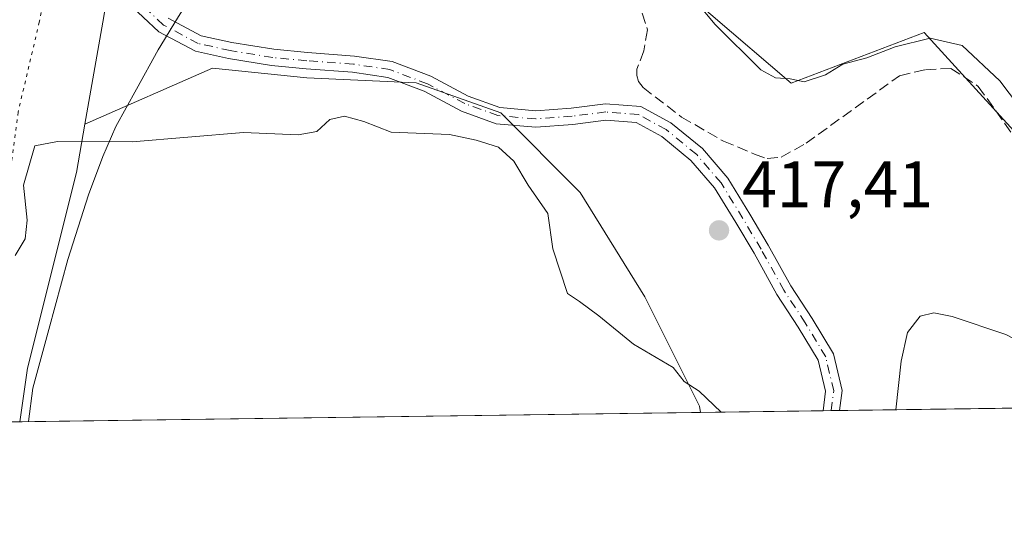
# Model space of a CAD drawing. Units: metres. Extents: x 594770 to 598266, y 4657357 to 4659720.
# Drawn here: x 596107 to 596257, y 4657360 to 4657439 of the extents above; entities that cross this region are included whole.
import ezdxf

# ---------------------------------------------------------------- set-up
doc = ezdxf.new("R2010")
doc.units = ezdxf.units.M
doc.header["$MEASUREMENT"] = 0
for name, pattern in [('DGN Style 3', [2.307223458686699, 1.648016756204785, -0.6592067024819142]), ('DGN Style 4', [2.6384748266838614, 1.318413404963828, -0.6592067024819142, 0.001648016756204785, -0.6592067024819142]), ('DGN Style 5', [1.1536117293433497, 0.4944050268614355, -0.6592067024819142])]:
    doc.linetypes.add(name, pattern=pattern)
for name, color, linetype, lineweight in [('Arbolado forestal CxS', 92, 'Continuous', 0), ('Comarca CxS', 21, 'Continuous', 0), ('Comunidad Autónoma CxS', 142, 'Continuous', 0), ('Corriente artificial lineal', 4, 'DGN Style 3', 13), ('Cultivos herbáceos CxS', 92, 'Continuous', 0), ('Cultivos leñosos CxS', 92, 'Continuous', 0), ('Curva de nivel normal', 30, 'Continuous', 0), ('Matorral CxS', 135, 'Continuous', 0), ('Municipio CxS', 4, 'Continuous', 0), ('Pastizal CxS', 92, 'Continuous', 0), ('Pista no pavimentada Cxs', 111, 'Continuous', 0), ('Pista no pavimentada eje', 91, 'DGN Style 4', 0), ('Provincia CxS', 1, 'Continuous', 0), ('Punto de cota en terreno', 7, 'Continuous', 0), ('Rótulo de punto de cota en terreno', 7, 'Continuous', 0), ('Vía pecuaria CxS', 92, 'Continuous', 13), ('Vía pecuaria eje', 92, 'DGN Style 5', 0)]:
    doc.layers.add(name, color=color, linetype=linetype, lineweight=lineweight)
doc.styles.add('Style-Arial', font='txt')

# ---------------------------------------------------------------- blocks, each defined once
blk = doc.blocks.new('5PATER')
at = {"layer": 'Arbolado forestal CxS', "linetype": 'Continuous', "lineweight": 0}
h = blk.add_hatch(color=51, dxfattribs=at)
edge = h.paths.add_edge_path()
edge.add_ellipse((0, 0), major_axis=(-0.1095731443231308, -0.1110710700762829), ratio=0.9994222409660322, start_angle=0, end_angle=360)

msp = doc.modelspace()

# ---------------------------------------------------------------- linework, layer by layer
at = {"layer": 'Comarca CxS', "color": 21, "linetype": 'Continuous', "lineweight": 0, "flags": 128}
msp.add_lwpolyline([(596351.6826694196, 4657380.854273627), (594801.4600006987, 4657359.719983436), (594780.2915378019, 4658940.745109726), (594770.4900007005, 4659672.799983412), (597624.3255015338, 4659711.735946354), (598216.8500007233, 4659719.819983411), (598248.960000724, 4657406.719983435)], close=True, dxfattribs=at)
at = {"layer": 'Comunidad Autónoma CxS', "color": 142, "linetype": 'Continuous', "lineweight": 0, "flags": 128}
msp.add_lwpolyline([(596351.6826694196, 4657380.854273627), (594801.4600006987, 4657359.719983436), (594780.2915378019, 4658940.745109726), (594770.4900007005, 4659672.799983412), (597624.3255015338, 4659711.735946354), (598216.8500007233, 4659719.819983411), (598248.960000724, 4657406.719983435)], close=True, dxfattribs=at)
at = {"layer": 'Corriente artificial lineal', "color": 4, "linetype": 'DGN Style 3', "lineweight": 13}
msp.add_polyline3d([(596201.6501000002, 4657439.860099999, 416.4002000000037), (596202.4700999996, 4657437.3301, 416.2782000000007), (596201.9200999998, 4657434.140100001, 416.4401999999973), (596200.8601000002, 4657431.3201, 416.6538), (596200.8300999999, 4657430.360099999, 416.6061000000045), (596201.0900999998, 4657429.420100001, 416.5020999999979), (596201.7901, 4657428.5101, 416.3282000000036), (596207.6901000004, 4657424.0001, 416.2369000000036), (596214.0800999999, 4657420.3301, 416.1834999999992), (596218.8000999996, 4657418.370100001, 416.2706000000035), (596220.7301000003, 4657417.670100001, 416.3264000000054), (596222.9001000002, 4657417.870100001, 416.2970999999961), (596226.6901000004, 4657420.020099999, 416.053700000004), (596240.9801000003, 4657430.3201, 415.5241999999998), (596244.9101, 4657431.2401, 415.5387999999948), (596248.7901, 4657431.440099999, 415.4983999999968), (596253.0000999998, 4657428.700099999, 415.8908999999985), (596263.2301000003, 4657414.340100001, 416.1358999999939)], dxfattribs=at)
at = {"layer": 'Cultivos herbáceos CxS', "color": 92, "linetype": 'Continuous', "lineweight": 0, "extrusion": (-0.02781438233486821, -0.0003792044782013798, 0.9996130332980325), "elevation": -17934.41652383667, "flags": 128}
msp.add_lwpolyline([(-4648818.539216434, 659401.4549256436), (-4648818.539216434, 659297.4177031192)], dxfattribs=at)
at = {"layer": 'Cultivos herbáceos CxS', "color": 92, "linetype": 'Continuous', "lineweight": 0}
msp.add_polyline3d([(596210.5811999999, 4657378.930600001, 415.0721000000049), (596106.5939999997, 4657377.513, 412.1781000000047), (596107.7862999998, 4657385.708699999, 412.7970999999961), (596115.2527000001, 4657415.5723, 415.0112999999984), (596116.5510999998, 4657422.9287, 415.5532999999996), (596136.0494999997, 4657431.4957, 416.7195999999968), (596150.4700999996, 4657429.977700001, 416.1882000000041), (596167.1677000001, 4657429.2183, 416.0935000000027), (596180.0702999998, 4657424.6645, 416.4168000000063), (596192.2134999996, 4657412.5207, 415.9744999999967), (596202.0799000004, 4657396.5823, 416.789300000004), (596210.4285000004, 4657379.8851, 415.1306000000041)], close=True, dxfattribs=at)
for points in [[(596210.5811999999, 4657378.9307, 415.0721000000049), (596210.4285000004, 4657379.8851, 415.1306000000041), (596202.0799000004, 4657396.5823, 416.789300000004), (596192.2134999996, 4657412.5207, 415.9744999999967), (596180.0702999998, 4657424.6645, 416.4168000000063), (596167.1677000001, 4657429.2183, 416.0935000000027), (596150.4700999996, 4657429.977700001, 416.1882000000041), (596136.0494999997, 4657431.4957, 416.7195999999968), (596116.5510999998, 4657422.9287, 415.5532999999996)], [(596116.5510999998, 4657422.9287, 415.5532999999996), (596115.2527000001, 4657415.5723, 415.0112999999984), (596107.7862999998, 4657385.708699999, 412.7970999999961), (596106.5939999997, 4657377.5131, 412.1781000000047)]]:
    msp.add_polyline3d(points, dxfattribs=at)
at = {"layer": 'Cultivos leñosos CxS', "color": 92, "linetype": 'Continuous', "lineweight": 0}
for points in [[(596262.6523000002, 4657417.286900001, 415.8785999999964), (596244.7313000001, 4657436.919299999, 414.9786000000022), (596224.4188999999, 4657429.160300001, 415.098800000007), (596163.0586999999, 4657481.645099999, 417.8193000000028), (596143.0340999998, 4657504.829299999, 419.1848999999929), (596130.0053000003, 4657527.341499999, 419.7704999999987), (596093.6754999999, 4657571.933900001, 420.2041000000027), (596077.0626999997, 4657595.547300001, 420.6364000000031)], [(596077.0626999997, 4657595.547300001, 420.6364000000031), (596093.6754999999, 4657571.933900001, 420.2041000000027), (596130.0053000003, 4657527.341499999, 419.7704999999987), (596143.0340999998, 4657504.829299999, 419.1848999999929), (596163.0586999999, 4657481.645099999, 417.8193000000028), (596224.4188999999, 4657429.160300001, 415.098800000007), (596244.7313000001, 4657436.919299999, 414.9786000000022), (596262.6523000002, 4657417.286900001, 415.8785999999964)]]:
    msp.add_polyline3d(points, dxfattribs=at)
at = {"layer": 'Curva de nivel normal', "color": 30, "linetype": 'Continuous', "lineweight": 0, "flags": 128}
for points, elevation in [([(596209.9000000004, 4657441.600099999), (596212.8200000003, 4657438.120100001), (596219.7800000003, 4657431.210100001), (596222.0499999998, 4657430.0101), (596224.2800000003, 4657429.850099999), (596226.3799999999, 4657429.4001), (596229.6399999997, 4657430.450099999), (596232.2999999998, 4657432.0701), (596235.9699999997, 4657433.0701), (596240.2999999998, 4657434.7501), (596245.6299999999, 4657436.0701), (596250.5099999999, 4657434.920100001), (596256.3099999996, 4657429.530099999), (596259.1399999997, 4657425.780099999)], 415), ([(596213.7279000003, 4657378.9736), (596210.3799999999, 4657382.1601), (596208.0800000001, 4657383.630100001), (596206.3899999997, 4657385.8101), (596200.3499999996, 4657389.360099999), (596195.0199999996, 4657393.6501), (596192.0700000003, 4657395.870100001), (596190.2699999996, 4657397.0601), (596188.04, 4657403.9001), (596187.2699999996, 4657409.270099999), (596184.2400000002, 4657413.600099999), (596182.0800000001, 4657417.270099999), (596179.7000000002, 4657419.4301), (596176.3099999996, 4657420.4801), (596172.25, 4657421.350099999), (596163.3300000001, 4657421.7301), (596159.1699999999, 4657423.340100001), (596156.2000000002, 4657424.1501), (596153.9699999997, 4657423.6601), (596151.9699999997, 4657421.8101), (596149.0999999996, 4657421.3201), (596140.7800000003, 4657421.640100001), (596123.7599999999, 4657420.220100001), (596112.3700000001, 4657420.270099999), (596108.9000000004, 4657419.600099999), (596107.1600000003, 4657413.600099999), (596107.7100000001, 4657408.270099999), (596107.4199999999, 4657405.4301), (596105.9199999999, 4657402.9001)], 415.0000000000001), ([(596274.2636000002, 4657379.798800001), (596265.9699999997, 4657386.2301), (596257.1799999997, 4657390.8201), (596249, 4657393.5701), (596246.2199999997, 4657394.1501), (596244.1299999999, 4657393.640100001), (596242.2000000002, 4657391.140100001), (596241.2400000002, 4657386.7501), (596240.4275000002, 4657379.3376)], 420)]:
    msp.add_lwpolyline(points, dxfattribs=dict(at, elevation=elevation))
at = {"layer": 'Matorral CxS', "color": 135, "linetype": 'Continuous', "lineweight": 0}
for points in [[(595919.7435, 4657803.333699999, 425.0620999999956), (595940.7412999999, 4657783.735300001, 424.5788999999932), (595951.0066999998, 4657767.403700001, 424.2997000000032), (595959.4057, 4657747.3391, 423.8524999999936), (595970.6045000004, 4657731.007300001, 423.4198999999935), (595997.2011000002, 4657682.9453, 423.2765000000073), (596007.4666999998, 4657667.546700001, 422.7317999999942), (596016.7988999998, 4657649.815500001, 422.6294999999955), (596026.1310999999, 4657629.750499999, 421.9842999999965), (596034.5301000001, 4657617.151900001, 421.9254999999976), (596045.2620999999, 4657599.420299999, 422.0908999999957), (596058.7938999999, 4657581.6887, 421.4900000000052), (596071.3925000001, 4657563.490300001, 421.225900000005), (596080.7248999998, 4657553.2247, 421.0529999999999), (596104.0554999998, 4657529.426899999, 420.5587999999989), (596112.9212999997, 4657520.560900001, 420.5366000000067), (596119.9205, 4657508.895500001, 420.5406999999978), (596121.7868999997, 4657493.0307, 420.6940000000032), (596123.1863000002, 4657471.566099999, 419.9085000000051), (596122.2528999997, 4657457.567500001, 418.7819000000018), (596119.4527000004, 4657439.369700001, 417.1416000000027), (596116.5510999998, 4657422.9287, 415.5532999999996)], [(596104.0554999998, 4657529.426899999, 420.5587999999989), (596112.9212999997, 4657520.560900001, 420.5366000000067), (596119.9205, 4657508.895500001, 420.5406999999978), (596121.7868999997, 4657493.0307, 420.6940000000032), (596123.1863000002, 4657471.566099999, 419.9085000000051), (596122.2528999997, 4657457.567500001, 418.7819000000018), (596119.4527000004, 4657439.369700001, 417.1416000000027), (596116.5510999998, 4657422.9287, 415.5532999999996), (596115.2527000001, 4657415.5723, 415.0112999999984), (596107.7862999998, 4657385.708699999, 412.7970999999961), (596106.5939999997, 4657377.513, 412.1781000000047), (596093.1519999999, 4657377.329700001, 412.4645000000019)], [(596116.5510999998, 4657422.9287, 415.5532999999996), (596115.2527000001, 4657415.5723, 415.0112999999984), (596107.7862999998, 4657385.708699999, 412.7970999999961), (596106.5939999997, 4657377.5131, 412.1781000000047)]]:
    msp.add_polyline3d(points, dxfattribs=at)
at = {"layer": 'Municipio CxS', "color": 4, "linetype": 'Continuous', "lineweight": 0, "flags": 128}
msp.add_lwpolyline([(596351.6826694196, 4657380.854273627), (594801.4600006987, 4657359.719983436), (594780.2915378019, 4658940.745109726)], dxfattribs=at)
at = {"layer": 'Pastizal CxS', "color": 92, "linetype": 'Continuous', "lineweight": 0, "extrusion": (-0.1359584353468579, -0.001854147211535925, 0.9907128070213649), "elevation": -89284.10666912368, "flags": 128}
msp.add_lwpolyline([(-4648815.764089002, 653613.6063983779), (-4648815.764089002, 653594.7310607611)], dxfattribs=at)
at = {"layer": 'Pastizal CxS', "color": 92, "linetype": 'Continuous', "lineweight": 0, "extrusion": (-0.1527657372658675, -0.002072262592725862, 0.9882602568379257), "elevation": -100321.982498672, "flags": 128}
msp.add_lwpolyline([(-4648863.658193992, 651670.3588671001), (-4648863.658193992, 651669.0831748255)], dxfattribs=at)
at = {"layer": 'Pastizal CxS', "color": 92, "linetype": 'Continuous', "lineweight": 0, "extrusion": (-0.1526063335225109, -0.00209530927537167, 0.9882848357876676), "elevation": -100334.2679892137, "flags": 128}
msp.add_lwpolyline([(-4648754.697746236, 652446.5709429159), (-4648754.697746236, 652445.2958866624)], dxfattribs=at)
at = {"layer": 'Pastizal CxS', "color": 92, "linetype": 'Continuous', "lineweight": 0, "extrusion": (0.04403607919705185, 0.0006003169559175142, 0.9990297609923858), "elevation": 29469.23699773935, "flags": 128}
msp.add_lwpolyline([(4648819.203321969, -659068.2963264734), (4648819.203321969, -659003.2716014889)], dxfattribs=at)
at = {"layer": 'Pastizal CxS', "color": 92, "linetype": 'Continuous', "lineweight": 0}
for points in [[(595919.7435, 4657803.333699999, 425.0620999999956), (595940.7412999999, 4657783.735300001, 424.5788999999932), (595951.0066999998, 4657767.403700001, 424.2997000000032), (595959.4057, 4657747.3391, 423.8524999999936), (595970.6045000004, 4657731.007300001, 423.4198999999935), (595997.2011000002, 4657682.9453, 423.2765000000073), (596007.4666999998, 4657667.546700001, 422.7317999999942), (596016.7988999998, 4657649.815500001, 422.6294999999955), (596026.1310999999, 4657629.750499999, 421.9842999999965), (596034.5301000001, 4657617.151900001, 421.9254999999976), (596045.2620999999, 4657599.420299999, 422.0908999999957), (596058.7938999999, 4657581.6887, 421.4900000000052), (596071.3925000001, 4657563.490300001, 421.225900000005), (596080.7248999998, 4657553.2247, 421.0529999999999), (596104.0554999998, 4657529.426899999, 420.5587999999989), (596112.9212999997, 4657520.560900001, 420.5366000000067), (596119.9205, 4657508.895500001, 420.5406999999978), (596121.7868999997, 4657493.0307, 420.6940000000032), (596123.1863000002, 4657471.566099999, 419.9085000000051), (596122.2528999997, 4657457.567500001, 418.7819000000018), (596119.4527000004, 4657439.369700001, 417.1416000000027), (596116.5510999998, 4657422.9287, 415.5532999999996)], [(596077.0626999997, 4657595.547300001, 420.6364000000031), (596093.6754999999, 4657571.933900001, 420.2041000000027), (596130.0053000003, 4657527.341499999, 419.7704999999987), (596143.0340999998, 4657504.829299999, 419.1848999999929), (596163.0586999999, 4657481.645099999, 417.8193000000028), (596224.4188999999, 4657429.160300001, 415.098800000007), (596244.7313000001, 4657436.919299999, 414.9786000000022), (596262.6523000002, 4657417.286900001, 415.8785999999964)], [(596077.0626999997, 4657595.547300001, 420.6364000000031), (596093.6754999999, 4657571.933900001, 420.2041000000027), (596130.0053000003, 4657527.341499999, 419.7704999999987), (596143.0340999998, 4657504.829299999, 419.1848999999929), (596163.0586999999, 4657481.645099999, 417.8193000000028), (596224.4188999999, 4657429.160300001, 415.098800000007), (596244.7313000001, 4657436.919299999, 414.9786000000022), (596262.6523000002, 4657417.286900001, 415.8785999999964)], [(596296.8019000003, 4657380.106100001, 415.1563000000024), (596210.5811999999, 4657378.930600001, 415.0721000000049), (596210.4285000004, 4657379.8851, 415.1306000000041), (596202.0799000004, 4657396.5823, 416.789300000004), (596192.2134999996, 4657412.5207, 415.9744999999967), (596180.0702999998, 4657424.6645, 416.4168000000063), (596167.1677000001, 4657429.2183, 416.0935000000027), (596150.4700999996, 4657429.977700001, 416.1882000000041), (596136.0494999997, 4657431.4957, 416.7195999999968), (596116.5510999998, 4657422.9287, 415.5532999999996), (596119.4527000004, 4657439.369700001, 417.1416000000027), (596122.2528999997, 4657457.567500001, 418.7819000000018), (596123.1863000002, 4657471.566099999, 419.9085000000051), (596121.7868999997, 4657493.0307, 420.6940000000032), (596119.9205, 4657508.895500001, 420.5406999999978), (596112.9212999997, 4657520.560900001, 420.5366000000067), (596104.0554999998, 4657529.426899999, 420.5587999999989), (596080.7248999998, 4657553.2247, 421.0529999999999), (596071.3925000001, 4657563.490300001, 421.225900000005), (596058.7938999999, 4657581.6887, 421.4900000000052)], [(596210.5811999999, 4657378.9307, 415.0721000000049), (596210.4285000004, 4657379.8851, 415.1306000000041), (596202.0799000004, 4657396.5823, 416.789300000004), (596192.2134999996, 4657412.5207, 415.9744999999967), (596180.0702999998, 4657424.6645, 416.4168000000063), (596167.1677000001, 4657429.2183, 416.0935000000027), (596150.4700999996, 4657429.977700001, 416.1882000000041), (596136.0494999997, 4657431.4957, 416.7195999999968), (596116.5510999998, 4657422.9287, 415.5532999999996)]]:
    msp.add_polyline3d(points, dxfattribs=at)
at = {"layer": 'Pista no pavimentada Cxs', "color": 111, "linetype": 'Continuous', "lineweight": 0, "extrusion": (-0.1775712076154196, -0.002423411018927748, 0.9841049706738784), "elevation": -116748.5925099111, "flags": 128}
msp.add_lwpolyline([(-4648809.206832157, 649319.9966263243), (-4648809.206832157, 649317.4350756753)], dxfattribs=at)
at = {"layer": 'Pista no pavimentada Cxs', "color": 111, "linetype": 'Continuous', "lineweight": 0}
for points in [[(596129.2901, 4657439.0801, 417.3923999999971), (596134.2901, 4657436.4301, 417.1220999999932), (596138.9801000003, 4657435.390100001, 416.8677000000025), (596145.3901000004, 4657434.350099999, 416.5390000000043), (596150.5500999996, 4657433.840100001, 416.395399999994), (596157.7200999996, 4657433.3201, 416.2973000000056), (596163.4600999998, 4657432.470100001, 416.1784000000043), (596169.3701, 4657430.2301, 416.3849999999948), (596175.0900999998, 4657427.220100001, 416.3459000000003), (596179.9001000002, 4657425.460100001, 416.4180000000051), (596185.4401000004, 4657424.9801, 416.5886000000028), (596190.8301999997, 4657425.370100001, 416.8271999999997), (596196.0701000001, 4657426.050100001, 416.7220999999991), (596201.4700999996, 4657425.600099999, 416.4896000000008), (596206.0401, 4657423.130100001, 416.4756000000052), (596210.8601000002, 4657419.190099999, 416.531799999997), (596214.7301000003, 4657414.700099999, 416.7225000000035), (596218.1101000002, 4657409.190099999, 417.2011000000057), (596220.9101, 4657404.460100001, 417.5691999999981), (596224.3800999997, 4657398.2301, 417.8254000000015), (596227.6201, 4657393.280099999, 417.9305000000023), (596230.8601000002, 4657387.870100001, 418.2488000000012), (596232.1901000004, 4657382.300100001, 418.4372000000003), (596231.8000999996, 4657379.219900001, 418.402900000001), (596229.2795000002, 4657379.185500001, 417.948000000004), (596229.2801000001, 4657379.190099999, 417.9480999999942), (596229.6501000002, 4657382.1601, 417.9860000000044), (596228.5201000003, 4657386.9101, 417.8343000000023), (596225.5000999998, 4657391.960100001, 417.7321999999986), (596222.2401000002, 4657396.9301, 417.6907000000065), (596218.7500999998, 4657403.220100001, 417.5917999999947), (596215.9700999996, 4657407.9001, 417.3464999999997), (596212.7100999998, 4657413.220100001, 416.8736000000063), (596209.1101000002, 4657417.390100001, 416.8239000000031), (596204.6401000004, 4657421.050100001, 416.7909000000073), (596200.7500999998, 4657423.1601, 416.6352999999945), (596196.1300999997, 4657423.530099999, 416.645399999994), (596191.0701000001, 4657422.890100001, 416.3527000000031), (596185.4201999997, 4657422.4801, 416.0574000000051), (596179.3601000002, 4657423.0001, 415.9302000000025), (596174.0701000001, 4657424.9301, 415.9811999999947), (596168.3501000004, 4657427.950099999, 416.3570000000037), (596162.8201000001, 4657430.040100001, 416.1120999999985), (596157.4401000004, 4657430.840100001, 416.1110000000044), (596150.3300999999, 4657431.350099999, 416.2942999999942), (596145.0701000001, 4657431.870100001, 416.3905999999988), (596138.5001999997, 4657432.9301, 416.644100000005), (596133.4200999998, 4657434.0701, 416.9820000000037), (596127.8300999999, 4657437.030099999, 417.1687999999995), (596123.0502000004, 4657441.5001, 417.4238000000041)], [(596229.2795000002, 4657379.1856, 417.948000000004), (596229.2801000001, 4657379.190099999, 417.9480999999942), (596229.6501000002, 4657382.1601, 417.9860000000044), (596228.5201000003, 4657386.9101, 417.8343000000023), (596225.5000999998, 4657391.960100001, 417.7321999999986), (596222.2401000002, 4657396.9301, 417.6907000000065), (596218.7500999998, 4657403.220100001, 417.5917999999947), (596215.9700999996, 4657407.9001, 417.3464999999997), (596212.7100999998, 4657413.220100001, 416.8736000000063), (596209.1101000002, 4657417.390100001, 416.8239000000031), (596204.6401000004, 4657421.050100001, 416.7909000000073), (596200.7500999998, 4657423.1601, 416.6352999999945), (596196.1300999997, 4657423.530099999, 416.645399999994), (596191.0701000001, 4657422.890100001, 416.3527000000031), (596185.4201999997, 4657422.4801, 416.0574000000051), (596179.3601000002, 4657423.0001, 415.9302000000025), (596174.0701000001, 4657424.9301, 415.9811999999947), (596168.3501000004, 4657427.950099999, 416.3570000000037), (596162.8201000001, 4657430.040100001, 416.1120999999985), (596157.4401000004, 4657430.840100001, 416.1110000000044), (596150.3300999999, 4657431.350099999, 416.2942999999942), (596145.0701000001, 4657431.870100001, 416.3905999999988), (596138.5001999997, 4657432.9301, 416.644100000005), (596133.4200999998, 4657434.0701, 416.9820000000037), (596127.8300999999, 4657437.030099999, 417.1687999999995), (596123.0502000004, 4657441.5001, 417.4238000000041)], [(596129.2901, 4657439.0801, 417.3923999999971), (596134.2901, 4657436.4301, 417.1220999999932), (596138.9801000003, 4657435.390100001, 416.8677000000025), (596145.3901000004, 4657434.350099999, 416.5390000000043), (596150.5500999996, 4657433.840100001, 416.395399999994), (596157.7200999996, 4657433.3201, 416.2973000000056), (596163.4600999998, 4657432.470100001, 416.1784000000043), (596169.3701, 4657430.2301, 416.3849999999948), (596175.0900999998, 4657427.220100001, 416.3459000000003), (596179.9001000002, 4657425.460100001, 416.4180000000051), (596185.4401000004, 4657424.9801, 416.5886000000028), (596190.8301999997, 4657425.370100001, 416.8271999999997), (596196.0701000001, 4657426.050100001, 416.7220999999991), (596201.4700999996, 4657425.600099999, 416.4896000000008), (596206.0401, 4657423.130100001, 416.4756000000052), (596210.8601000002, 4657419.190099999, 416.531799999997), (596214.7301000003, 4657414.700099999, 416.7225000000035), (596218.1101000002, 4657409.190099999, 417.2011000000057), (596220.9101, 4657404.460100001, 417.5691999999981), (596224.3800999997, 4657398.2301, 417.8254000000015), (596227.6201, 4657393.280099999, 417.9305000000023), (596230.8601000002, 4657387.870100001, 418.2488000000012), (596232.1901000004, 4657382.300100001, 418.4372000000003), (596231.8000999996, 4657379.220000001, 418.402900000001)]]:
    msp.add_polyline3d(points, dxfattribs=at)
at = {"layer": 'Pista no pavimentada eje', "color": 91, "linetype": 'DGN Style 4', "lineweight": 0}
msp.add_polyline3d([(596230.5401, 4657379.2027, 418.1754999999976), (596230.9200999998, 4657382.2301, 418.2116999999998), (596229.6901000004, 4657387.390100001, 418.0369000000064), (596226.5601000005, 4657392.620100001, 417.8331999999937), (596223.3101000005, 4657397.5801, 417.7612999999984), (596219.8300999999, 4657403.840100001, 417.5791999999929), (596217.0401, 4657408.545100001, 417.2578999999969), (596213.7200999996, 4657413.960100001, 416.7963000000018), (596209.9851000002, 4657418.290100001, 416.6695999999938), (596205.3400999998, 4657422.090100001, 416.5964999999997), (596201.1101000002, 4657424.380100001, 416.5651000000071), (596196.1001000004, 4657424.790100001, 416.6821000000054), (596190.9501, 4657424.130100001, 416.5889000000025), (596185.4301000005, 4657423.7301, 416.3209999999963), (596179.6300999997, 4657424.2301, 416.1716000000015), (596174.5800999999, 4657426.075099999, 416.1548999999941), (596168.8601000002, 4657429.090100001, 416.3554000000004), (596163.1401000004, 4657431.255100001, 416.1484999999957), (596157.5800999999, 4657432.0801, 416.1915000000009), (596150.4401000004, 4657432.595100001, 416.2927000000054), (596145.2301000003, 4657433.110099999, 416.4211000000068), (596138.7401000002, 4657434.1601, 416.7547999999952), (596133.8551000003, 4657435.2501, 417.0491999999941), (596128.5601000005, 4657438.0551, 417.2704999999987), (596124.0100999996, 4657442.315099999, 417.5192999999999)], dxfattribs=at)
at = {"layer": 'Provincia CxS', "color": 1, "linetype": 'Continuous', "lineweight": 0, "flags": 128}
msp.add_lwpolyline([(596351.6826694196, 4657380.854273627), (594801.4600006987, 4657359.719983436), (594780.2915378019, 4658940.745109726), (594770.4900007005, 4659672.799983412), (597624.3255015338, 4659711.735946354), (598216.8500007233, 4659719.819983411), (598248.960000724, 4657406.719983435)], close=True, dxfattribs=at)
at = {"layer": 'Vía pecuaria CxS', "color": 92, "linetype": 'Continuous', "lineweight": 13, "extrusion": (-0.05900070816681496, -0.0008041808498222227, 0.9982576169150804), "elevation": -38503.35408771538, "flags": 128}
msp.add_lwpolyline([(-4648820.765099334, 658402.0971317664), (-4648820.765099334, 658385.1548410188)], dxfattribs=at)
at = {"layer": 'Vía pecuaria CxS', "color": 92, "linetype": 'Continuous', "lineweight": 13}
for points in [[(596143.9507999998, 4657460.548599999, 419.0622000000003), (596130.3130000001, 4657438.428900001, 417.3340999999928), (596128.1484000003, 4657434.918, 417.0181000000011), (596127.7493000003, 4657434.2708, 416.9648000000016), (596124.4342, 4657428.282500001, 416.1959000000061), (596121.2631000001, 4657422.5546, 416.7958999999973), (596119.2907999996, 4657417.992500001, 415.3874000000069), (596117.1157000001, 4657412.129600001, 415.6444000000047), (596113.9400000004, 4657402.260500001, 414.2455999999947), (596111.0486000003, 4657391.610300001, 413.329700000002), (596108.6053999999, 4657382.6108, 414.3751000000047), (596107.9540999997, 4657377.5316, 413.5317000000068), (596091.0428999999, 4657377.301100001, 412.5320000000065)], [(596143.9507999998, 4657460.548599999, 419.0622000000003), (596130.3130000001, 4657438.428900001, 417.3340999999928), (596128.1484000003, 4657434.918, 417.0181000000011), (596127.7493000003, 4657434.2708, 416.9648000000016), (596124.4342, 4657428.282500001, 416.1959000000061), (596121.2631000001, 4657422.5546, 416.7958999999973), (596119.2907999996, 4657417.992500001, 415.3874000000069), (596117.1157000001, 4657412.129600001, 415.6444000000047), (596113.9400000004, 4657402.260500001, 414.2455999999947), (596111.0486000003, 4657391.610300001, 413.329700000002), (596108.6053999999, 4657382.6108, 414.3751000000047), (596107.9540999997, 4657377.5316, 413.5317000000068)]]:
    msp.add_polyline3d(points, dxfattribs=at)
at = {"layer": 'Vía pecuaria eje', "color": 92, "linetype": 'DGN Style 5', "lineweight": 0}
msp.add_polyline3d([(596036.2556999996, 4657586.261299999, 422.1226000000024), (596042.6056000004, 4657579.382099999, 422.0458000000072), (596048.9556, 4657572.502900001, 421.8991999999998), (596055.8344999999, 4657566.682, 421.8622999999934), (596062.5603999998, 4657558.712400001, 421.6958000000013), (596068.9778000005, 4657550.907199999, 421.5161999999983), (596082.8532999996, 4657534.6031, 420.9532000000036), (596091.8722999999, 4657522.114900001, 420.4524999999995), (596100.7178999997, 4657511.187799999, 420.6199000000051), (596106.9617999997, 4657503.556100001, 420.6536999999954), (596110.6040000003, 4657496.271299999, 420.7551999999997), (596113.3790999996, 4657489.680299999, 420.8003000000026), (596115.8071999997, 4657483.089299999, 420.8421999999992), (596116.6742000004, 4657475.1107, 420.2614000000031), (596116.1536999998, 4657467.825999999, 419.6291000000056), (596114.9393999996, 4657461.234999999, 418.9909000000043), (596111.9905000003, 4657450.134500001, 417.9792000000016), (596109.5846999995, 4657438.5066, 416.7651000000042), (596106.3492999999, 4657424.7578, 415.7091999999975), (596104.3269999997, 4657408.987199999, 415.2127999999939), (596101.9003, 4657392.003500001, 413.635500000004)], dxfattribs=at)

# ---------------------------------------------------------------- block references
at = {"layer": 'Punto de cota en terreno', "color": 7, "linetype": 'Continuous', "lineweight": 0, "xscale": 10, "yscale": 10, "zscale": 10}
msp.add_blockref('5PATER', (596213.4000000004, 4657406.720000001, 417.4100000000035), dxfattribs=at)

# ---------------------------------------------------------------- texts
at = {"layer": 'Rótulo de punto de cota en terreno', "color": 7, "linetype": 'Continuous', "lineweight": 0, "style": 'Style-Arial'}
msp.add_text('417,41', height=7.000000000000002, dxfattribs=at).set_placement((596216.9277999997, 4657410.2478))

doc.saveas('drawing.dxf')
